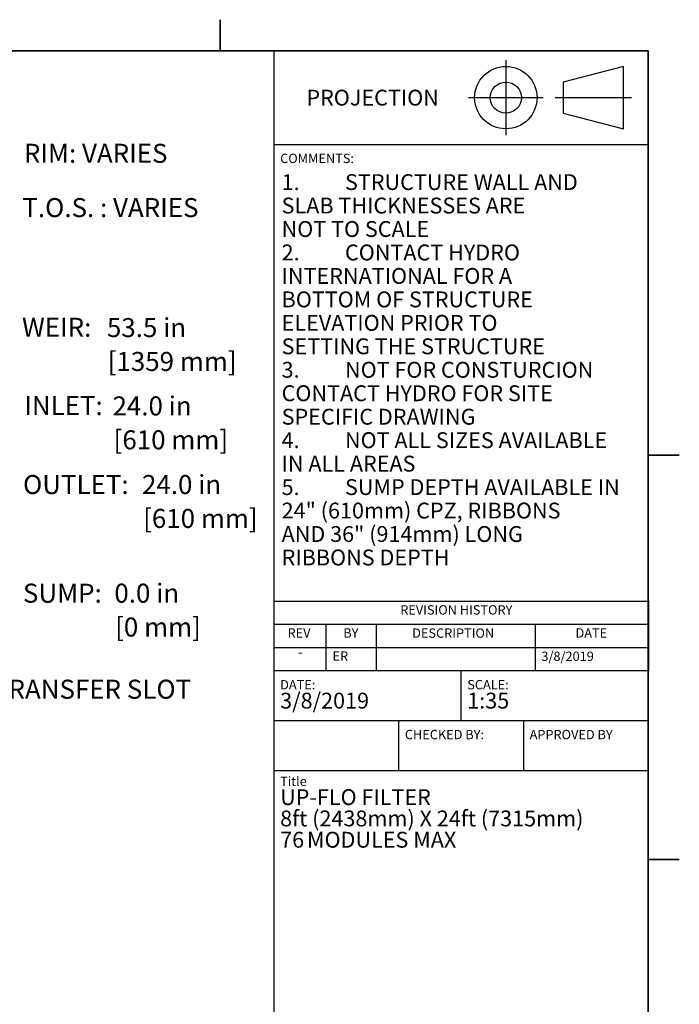
# Model space of a CAD drawing. Units: inches. Extents: x -342 to 588, y 7 to 751.
# Drawn here: x 442 to 588, y 161 to 378 of the extents above; entities that cross this region are included whole.
import ezdxf
from ezdxf.enums import TextEntityAlignment as Align

# ---------------------------------------------------------------- set-up
doc = ezdxf.new("R2010")
doc.units = ezdxf.units.IN
doc.header["$LTSCALE"] = 35
doc.header["$MEASUREMENT"] = 0
for name, color, linetype, lineweight in [('Border (Hydro)', 7, 'Continuous', 35), ('Dimension (Hydro)', 7, 'Continuous', 25), ('Symbol (Hydro)', 7, 'Continuous', 25), ('Title (Hydro)', 7, 'Continuous', 25)]:
    doc.layers.add(name, color=color, linetype=linetype, lineweight=lineweight)
doc.styles.add('Note Text (Hydro)', font='arial.ttf')
doc.styles.add('Small Text (Hydro)', font='arial.ttf')
doc.dimstyles.new('Dimensions Fraction (Hydro US)$7', dxfattribs={"dimscale": 35, "dimtxt": 0.12, "dimasz": 0.098425, "dimexe": 0.125, "dimexo": 0.0625, "dimgap": 0.031496, "dimtad": 0, "dimtih": 1, "dimtoh": 1, "dimdec": 4, "dimlfac": 0.083333, "dimrnd": 1e-08, "dimzin": 4, "dimdsep": 46, "dimtxsty": 'Note Text (Hydro)', "dimcen": 0.09, "dimdle": 0.393701, "dimclrd": 256, "dimclre": 256, "dimclrt": 256, "dimadec": 0, "dimazin": 1, "dimtfac": 1, "dimtofl": 0, "dimtmove": 0, "dimatfit": 3, "dimfxl": 1, "dimtolj": 1, "dimtzin": 0, "dimlwd": -1, "dimlwe": -1, "dimarcsym": 0})

# ---------------------------------------------------------------- blocks, each defined once
blk = doc.blocks.new('Borders Hydro')
at = {"layer": 'Border (Hydro)'}
for p, q in [((13.9042, 10.6063), (13.9042, 10.8031)), ((0.3937, 10.6063), (16.6063, 10.6063)), ((16.6063, 10.6063), (16.6063, 0.3937)), ((16.6063, 8.0531), (16.8031, 8.0531)), ((16.6063, 5.5), (16.8031, 5.5))]:
    blk.add_line(p, q, dxfattribs=at)
blk = doc.blocks.new('Title Blocks Maine')
at = {"layer": 'Title (Hydro)'}
for p, q in [((16.6063, 10.6063), (14.2441, 10.6063)), ((14.2441, 10.6063), (14.2441, 0.3937)), ((15.7083, 10.5472), (15.7083, 10.5079)), ((15.7083, 10.5079), (15.7083, 10.1142)), ((16.4519, 10.5079), (16.0691, 10.4094)), ((16.4519, 10.1142), (16.4519, 10.5079)), ((16.0691, 10.4094), (16.0691, 10.2126)), ((15.472, 10.311), (15.6098, 10.311)), ((15.6098, 10.311), (15.8067, 10.311)), ((15.8067, 10.311), (15.9445, 10.311)), ((16.0191, 10.311), (16.0691, 10.311)), ((16.0691, 10.311), (16.4519, 10.311)), ((16.4519, 10.311), (16.5019, 10.311)), ((16.0691, 10.2126), (16.4519, 10.1142)), ((15.7083, 10.1142), (15.7083, 10.0748)), ((14.2441, 10.0157), (16.6063, 10.0157)), ((14.2441, 6.6929), (16.6063, 6.6929)), ((15.4252, 6.378), (15.4252, 6.6929)), ((14.2441, 6.378), (16.6063, 6.378)), ((15.0315, 6.378), (15.0315, 6.063)), ((15.8189, 6.378), (15.8189, 6.063)), ((14.2441, 6.063), (16.6063, 6.063))]:
    blk.add_line(p, q, dxfattribs=at)
for radius in [0.1969, 0.0984]:
    blk.add_circle((15.7083, 10.311), radius, dxfattribs=at)
at = {"layer": 'Title (Hydro)', "style": 'Small Text (Hydro)'}
blk.add_text('COMMENTS:', height=0.059, dxfattribs=at).set_placement((14.2835, 9.9567), align=Align.TOP_LEFT)
at = {"layer": 'Title (Hydro)', "insert": (14.4492, 10.311), "char_height": 0.1, "width": 0.958162, "attachment_point": 4, "style": 'Small Text (Hydro)'}
blk.add_mtext('\\fArial|b1|i0;\\H0.1000;PROJECTION', dxfattribs=at)
at = {"layer": 'Title (Hydro)', "style": 'Small Text (Hydro)'}
for s, insert, char_height, width, attachment_point, line_spacing_factor in [('DATE:\\P{\\H1.69492x;3/8/2019\\H1.13731x; \\H0.87927x;\\P\\H0.59x; \\H1.51892x; }', (14.2835, 6.6339), 0.059, 1.346071, 1, 0.817708), ('{\\H1x;SCALE:\\P\\H1.69492x;1:35\\H1.12794x; \\H0.88657x;\\P\\H0.59x; \\H1.51651x; }', (15.4646, 6.6339), 0.059, 1.346071, 1, 0.817708), ('CHECKED BY:\\P{\\H1.02787x; }', (15.0709, 6.3189), 0.059, 1.346071, 1, 0.925825), ('APPROVED BY\\P{\\H1.02804x; }', (15.8583, 6.3189), 0.059, 2.101954, 1, 0.925825), ('{\\H1x;Title\\H1.69492x;\\PUP-FLO FILTER\\H1.14881x; \\H0.87047x;\\P8ft (2438mm) X 24ft (7315mm)\\H1.34131x; \\H0.74554x;\\P\\H0.89959x; \\H0.65586x;\\P\\H1.18249x; \\H0.84568x;\\P\\H1.69492x;76\\H0.59x; \\H1.69492x;MODULES MAX\\H1.14067x; \\H0.87668x;\\P\\H1.32488x; \\H0.75479x;\\P\\H1.30785x; }', (14.2835, 6.0236), 0.059, 2.274352, 1, 0.806705), ('\\fArial|b0|i0;\\H0.1000;\\P\\fArial|b0|i0;\\H0.1000; \\P', (14.2835, 5.8761), 0.1, 2.274352, 7, 0.629481)]:
    blk.add_mtext(s, dxfattribs=dict(at, insert=insert, char_height=char_height, width=width, attachment_point=attachment_point, line_spacing_factor=line_spacing_factor))

msp = doc.modelspace()

# ---------------------------------------------------------------- linework, layer by layer
at = {"layer": 'Symbol (Hydro)'}
for p, q in [((498.54, 249.63), (581.31, 249.63)), ((498.54, 249.63), (498.54, 244.5)), ((581.31, 249.63), (581.31, 244.5)), ((498.54, 244.5), (581.31, 244.5)), ((498.54, 244.5), (498.54, 239.38)), ((510.03, 244.5), (510.03, 239.38)), ((521.14, 244.5), (521.14, 239.38)), ((556.28, 244.5), (556.28, 239.38)), ((581.31, 244.5), (581.31, 239.38)), ((498.54, 239.38), (581.31, 239.38)), ((498.54, 239.38), (498.54, 234.25)), ((510.03, 239.38), (510.03, 234.25)), ((521.14, 239.38), (521.14, 234.25)), ((556.28, 239.38), (556.28, 234.25)), ((581.31, 239.38), (581.31, 234.25)), ((498.54, 234.25), (581.31, 234.25))]:
    msp.add_line(p, q, dxfattribs=at)

# ---------------------------------------------------------------- block references
at = {"xscale": 35, "yscale": 35, "zscale": 35}
for name in ['Borders Hydro', 'Title Blocks Maine']:
    msp.add_blockref(name, (0, 0), dxfattribs=at)

# ---------------------------------------------------------------- texts
at = {"layer": 'Dimension (Hydro)', "char_height": 4.2, "attachment_point": 7, "style": 'Note Text (Hydro)'}
for s, insert in [('RIM: VARIES', (443.31, 345.17)), ('T.O.S. : VARIES', (442.97, 333.17)), ('WEIR: ', (442.9, 306.72)), ('53.5 in', (461.66, 306.65)), ('[1359 mm]', (461.82, 299.17)), ('INLET: ', (443.4, 289.41)), ('24.0 in', (462.89, 289.34)), ('[610 mm]', (463.13, 281.85)), ('OUTLET: ', (443.12, 271.97)), ('24.0 in', (469.41, 271.97)), ('[610 mm]', (469.65, 264.48)), ('SUMP: ', (443.1, 247.96)), ('0.0 in', (463.3, 247.96)), ('[0 mm]', (463.46, 240.48))]:
    msp.add_mtext(s, dxfattribs=dict(at, insert=insert))
at = {"layer": 'Symbol (Hydro)', "insert": (500.25, 343.97), "char_height": 3.5, "width": 79.9757, "attachment_point": 1, "line_spacing_factor": 0.888679, "style": 'Note Text (Hydro)'}
msp.add_mtext('\\fArial|b0|i0;\\H3.5000;1.^I\\fArial|b0|i0;\\H3.5000;STRUCTURE WALL AND \\PSLAB THICKNESSES ARE \\PNOT TO SCALE\\P\\fArial|b0|i0;\\H3.5000;2.^I\\fArial|b0|i0;\\H3.5000;CONTACT HYDRO \\PINTERNATIONAL FOR A \\PBOTTOM OF STRUCTURE \\PELEVATION PRIOR TO \\PSETTING THE STRUCTURE\\P\\fArial|b0|i0;\\H3.5000;3.^I\\fArial|b0|i0;\\H3.5000;NOT FOR CONSTURCION \\PCONTACT HYDRO FOR SITE \\PSPECIFIC DRAWING\\P\\fArial|b0|i0;\\H3.5000;4.^I\\fArial|b0|i0;\\H3.5000;NOT ALL SIZES AVAILABLE \\PIN ALL AREAS\\P\\fArial|b0|i0;\\H3.5000;5.^I\\fArial|b0|i0;\\H3.5000;SUMP DEPTH AVAILABLE IN \\P24" (610mm) CPZ, RIBBONS \\PAND 36" (914mm) LONG \\PRIBBONS DEPTH\\P', dxfattribs=at)
at = {"layer": 'Symbol (Hydro)', "attachment_point": 7, "style": 'Small Text (Hydro)'}
for s, insert, char_height in [('REVISION HISTORY', (526.46, 246), 2.065), ('REV', (501.56, 240.91), 2.065), ('BY', (513.88, 240.91), 2.065), ('DESCRIPTION', (529.09, 240.87), 2.065), ('DATE', (565.18, 240.91), 2.065), ('-', (503.9, 236.69), 2.06), ('ER', (511.5, 235.78), 2.065), ('3/8/2019', (557.64, 235.75), 2.065)]:
    msp.add_mtext(s, dxfattribs=dict(at, insert=insert, char_height=char_height))
at = {"layer": 'Symbol (Hydro)', "insert": (436.48, 232.25), "char_height": 4.2, "width": 48.5881, "attachment_point": 1, "style": 'Note Text (Hydro)'}
msp.add_mtext('\\fArial|b0|i0;TRANSFER SLOT', dxfattribs=at)

# ---------------------------------------------------------------- leaders
at = {"layer": 'Symbol (Hydro)', "annotation_type": 0, "has_hookline": 1, "hookline_direction": 0, "text_width": 48.32}
msp.add_leader([(391.07, 248.34), (431.93, 230.15), (435.38, 230.15)], dimstyle='Dimensions Fraction (Hydro US)$7', override={"dimtad": 0}, dxfattribs=at)

doc.saveas('drawing.dxf')
